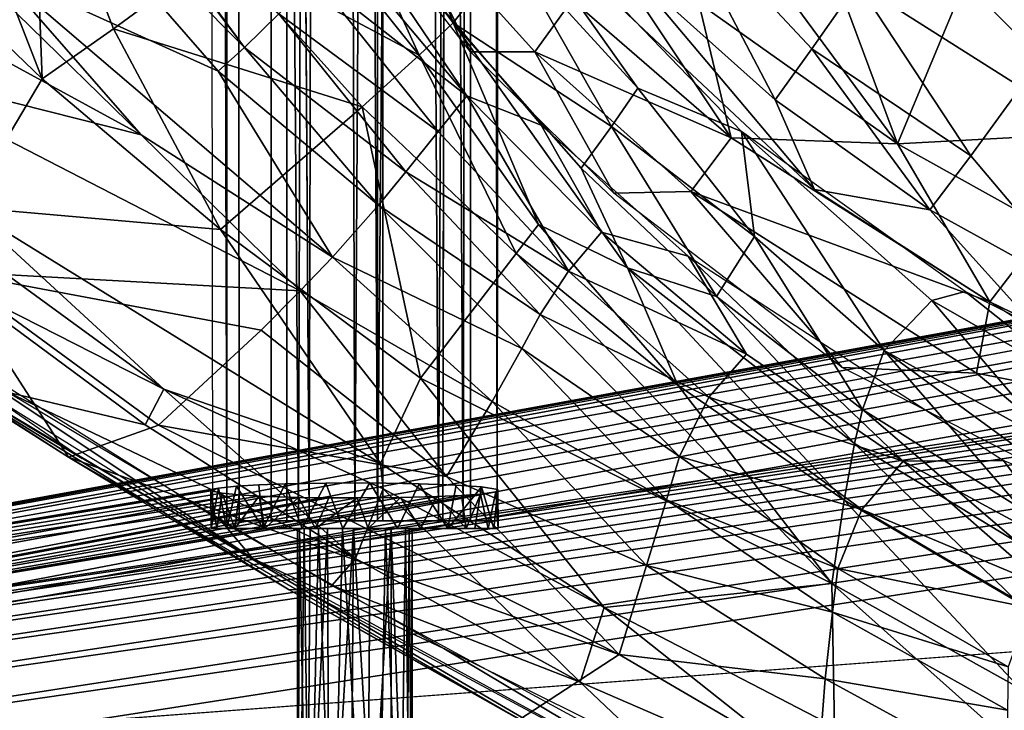
# Model space of a CAD drawing. Units: inches. Extents: x -11.5 to 14.7, y -14 to 12.
# Drawn here: x -7.4 to -5.4, y -9.9 to -8.5 of the extents above; entities that cross this region are included whole.
import ezdxf

# ---------------------------------------------------------------- set-up
doc = ezdxf.new("R2010")
doc.units = ezdxf.units.IN
doc.header["$MEASUREMENT"] = 0
doc.layers.add('SEAT-BACK', color=5, linetype='Continuous')
doc.layers.add('SEAT-LEG', color=5, linetype='Continuous')

msp = doc.modelspace()

# ---------------------------------------------------------------- linework, layer by layer
at = {"layer": 'SEAT-BACK'}
for points in [[(-6.9792, -8.5627, 31.4424), (-7.7731, -7.7637, 32.555), (-7.7852, -7.4921, 32.0117)], [(-7.7852, -7.4921, 32.0117), (-7.2364, -8.2118, 31.4425), (-6.9792, -8.5627, 31.4424)], [(-7.3955, -8.627, 34.0253), (-7.8277, -7.5175, 33.337), (-7.7357, -8.2996, 34.2632)], [(-7.3955, -8.627, 34.0253), (-7.4151, -8.0935, 33.1304), (-7.8277, -7.5175, 33.337)], [(-7.1914, -8.7423, 32.8475), (-8.1097, -8.2412, 34.2423), (-8.2162, -7.7424, 33.8327)], [(-8.2162, -7.7424, 33.8327), (-7.4861, -8.4059, 32.952), (-7.1914, -8.7423, 32.8475)], [(-7.0335, -8.6116, 31.9117), (-7.4861, -8.4059, 32.952), (-7.7731, -7.7637, 32.555)], [(-7.7731, -7.7637, 32.555), (-6.9792, -8.5627, 31.4424), (-7.0335, -8.6116, 31.9117)], [(-6.6826, -8.2371, 27.0298), (-6.514, -8.5715, 27.4078), (-7.0576, -7.8708, 27.3871)], [(-6.3681, -8.7223, 27.4125), (-6.5214, -8.6619, 27.7867), (-6.928, -8.0598, 27.3925)], [(-6.928, -8.0598, 27.3925), (-6.5214, -8.6619, 27.7867), (-6.7819, -8.3512, 27.7612)], [(-6.5497, -8.5119, 30.5912), (-6.7075, -8.0775, 28.249), (-6.8024, -8.1776, 30.5522)], [(-6.7075, -8.0775, 28.249), (-6.5497, -8.5119, 30.5912), (-6.4308, -8.3603, 27.8564)], [(-7.4151, -8.0935, 33.1304), (-7.249, -8.5245, 33.5129), (-7.027, -8.3608, 32.5126)], [(-7.249, -8.5245, 33.5129), (-7.4151, -8.0935, 33.1304), (-7.3955, -8.627, 34.0253)], [(-6.1693, -8.6464, 27.8896), (-5.9557, -8.7353, 27.4828), (-6.5249, -8.1443, 27.4529)], [(-6.1693, -8.6464, 27.8896), (-6.5249, -8.1443, 27.4529), (-6.4308, -8.3603, 27.8564)], [(-5.6346, -8.7607, 26.2873), (-6.0438, -8.4715, 26.3216), (-6.0825, -8.1543, 26.0179)], [(-6.0825, -8.1543, 26.0179), (-5.8471, -8.1905, 25.8497), (-5.6346, -8.7607, 26.2873)], [(-6.6195, -8.5787, 31.5199), (-6.8024, -8.1776, 30.5522), (-6.8836, -8.2482, 31.5245)], [(-6.8024, -8.1776, 30.5522), (-6.6195, -8.5787, 31.5199), (-6.5497, -8.5119, 30.5912)], [(-5.9773, -8.7486, 26.662), (-6.3047, -8.4647, 26.6718), (-6.3619, -8.1706, 26.3442)], [(-6.3619, -8.1706, 26.3442), (-6.0438, -8.4715, 26.3216), (-5.9773, -8.7486, 26.662)], [(-5.4961, -8.4282, 25.812), (-5.6346, -8.7607, 26.2873), (-5.8471, -8.1905, 25.8497)], [(-7.2364, -8.2118, 31.4425), (-6.9083, -8.4934, 30.504), (-6.9792, -8.5627, 31.4424)], [(-8.1097, -8.2412, 34.2423), (-7.1914, -8.7423, 32.8475), (-7.7711, -8.5965, 34.002)], [(-6.6195, -8.5787, 31.5199), (-6.8836, -8.2482, 31.5245), (-7.027, -8.3608, 32.5126)], [(-6.3813, -8.5712, 27.0315), (-6.514, -8.5715, 27.4078), (-6.6826, -8.2371, 27.0298)], [(-6.6826, -8.2371, 27.0298), (-6.3047, -8.4647, 26.6718), (-6.3813, -8.5712, 27.0315)], [(-5.887, -8.6706, 27.1388), (-6.1075, -8.2485, 26.6833), (-6.1902, -8.3985, 27.1329)], [(-6.1075, -8.2485, 26.6833), (-5.8114, -8.5652, 26.7861), (-5.717, -8.4309, 26.4572)], [(-6.1075, -8.2485, 26.6833), (-5.887, -8.6706, 27.1388), (-5.8114, -8.5652, 26.7861)], [(-7.7357, -8.2996, 34.2632), (-7.5528, -8.8917, 34.6943), (-7.3955, -8.627, 34.0253)], [(-5.8059, -8.8553, 27.4906), (-6.1902, -8.3985, 27.1329), (-6.3873, -8.3087, 27.4601)], [(-6.7371, -8.6848, 32.4393), (-7.027, -8.3608, 32.5126), (-7.249, -8.5245, 33.5129)], [(-7.027, -8.3608, 32.5126), (-6.7371, -8.6848, 32.4393), (-6.6195, -8.5787, 31.5199)], [(-6.5214, -8.6619, 27.7867), (-6.8356, -8.4165, 28.6501), (-6.7819, -8.3512, 27.7612)], [(-6.2239, -8.7253, 28.8021), (-6.4308, -8.3603, 27.8564), (-6.5497, -8.5119, 30.5912)], [(-6.4308, -8.3603, 27.8564), (-6.2239, -8.7253, 28.8021), (-6.1693, -8.6464, 27.8896)], [(-6.7981, -8.9941, 32.3147), (-7.4861, -8.4059, 32.952), (-7.0335, -8.6116, 31.9117)], [(-6.7981, -8.9941, 32.3147), (-7.1914, -8.7423, 32.8475), (-7.4861, -8.4059, 32.952)], [(-5.8059, -8.8553, 27.4906), (-5.887, -8.6706, 27.1388), (-6.1902, -8.3985, 27.1329)], [(-6.5803, -8.7356, 28.7034), (-6.9083, -8.4934, 30.504), (-6.8356, -8.4165, 28.6501)], [(-6.8356, -8.4165, 28.6501), (-6.5214, -8.6619, 27.7867), (-6.5803, -8.7356, 28.7034)], [(-5.4836, -8.786, 26.7836), (-5.717, -8.4309, 26.4572), (-5.8114, -8.5652, 26.7861)], [(-5.717, -8.4309, 26.4572), (-5.4836, -8.786, 26.7836), (-5.3811, -8.6446, 26.4425)], [(-5.3811, -8.6446, 26.4425), (-5.1684, -8.4987, 26.1031), (-5.717, -8.4309, 26.4572)], [(-5.1879, -8.737, 25.9502), (-5.6346, -8.7607, 26.2873), (-5.4961, -8.4282, 25.812)], [(-5.4961, -8.4282, 25.812), (-5.0244, -8.4936, 25.6412), (-5.1879, -8.737, 25.9502)], [(-5.9773, -8.7486, 26.662), (-6.3813, -8.5712, 27.0315), (-6.3047, -8.4647, 26.6718)], [(-5.6346, -8.7607, 26.2873), (-5.9773, -8.7486, 26.662), (-6.0438, -8.4715, 26.3216)], [(-6.6469, -8.8186, 30.5459), (-6.9792, -8.5627, 31.4424), (-6.9083, -8.4934, 30.504)], [(-6.9083, -8.4934, 30.504), (-6.5803, -8.7356, 28.7034), (-6.6469, -8.8186, 30.5459)], [(-6.6195, -8.5787, 31.5199), (-6.374, -8.9273, 31.9444), (-6.5497, -8.5119, 30.5912)], [(-6.5497, -8.5119, 30.5912), (-6.2861, -8.8111, 30.633), (-6.2239, -8.7253, 28.8021)], [(-6.5497, -8.5119, 30.5912), (-6.374, -8.9273, 31.9444), (-6.1903, -9.0164, 31.5136)], [(-6.5497, -8.5119, 30.5912), (-6.1903, -9.0164, 31.5136), (-6.2861, -8.8111, 30.633)], [(-7.0286, -8.9373, 33.7968), (-7.249, -8.5245, 33.5129), (-7.3955, -8.627, 34.0253)], [(-7.249, -8.5245, 33.5129), (-7.0286, -8.9373, 33.7968), (-6.7371, -8.6848, 32.4393)], [(-8.5598, -8.5491, 35.4675), (-7.7608, -9.1403, 34.7493), (-7.3135, -9.4089, 34.4344)], [(-6.703, -8.8876, 31.4427), (-7.0335, -8.6116, 31.9117), (-6.9792, -8.5627, 31.4424)], [(-6.9792, -8.5627, 31.4424), (-6.6469, -8.8186, 30.5459), (-6.703, -8.8876, 31.4427)], [(-6.3813, -8.5712, 27.0315), (-6.2186, -8.8626, 27.4172), (-6.514, -8.5715, 27.4078)], [(-6.0602, -8.8594, 27.0329), (-6.2186, -8.8626, 27.4172), (-6.3813, -8.5712, 27.0315)], [(-6.3813, -8.5712, 27.0315), (-5.9773, -8.7486, 26.662), (-6.0602, -8.8594, 27.0329)], [(-5.5686, -8.8971, 27.1475), (-5.8114, -8.5652, 26.7861), (-5.887, -8.6706, 27.1388)], [(-5.8114, -8.5652, 26.7861), (-5.5686, -8.8971, 27.1475), (-5.4836, -8.786, 26.7836)], [(-6.4196, -8.987, 32.3648), (-6.6195, -8.5787, 31.5199), (-6.7371, -8.6848, 32.4393)], [(-6.6195, -8.5787, 31.5199), (-6.4196, -8.987, 32.3648), (-6.374, -8.9273, 31.9444)], [(-7.7711, -8.5965, 34.002), (-6.8643, -9.0637, 32.7404), (-7.5884, -9.0237, 34.2693)], [(-6.8643, -9.0637, 32.7404), (-7.7711, -8.5965, 34.002), (-7.1914, -8.7423, 32.8475)], [(-7.0335, -8.6116, 31.9117), (-6.703, -8.8876, 31.4427), (-6.7981, -8.9941, 32.3147)], [(-7.3955, -8.627, 34.0253), (-7.5528, -8.8917, 34.6943), (-7.0286, -8.9373, 33.7968)], [(-5.929, -8.9516, 28.3942), (-6.1693, -8.6464, 27.8896), (-6.2239, -8.7253, 28.8021)], [(-6.1693, -8.6464, 27.8896), (-5.929, -8.9516, 28.3942), (-5.9557, -8.7353, 27.4828)], [(-5.2337, -9.0824, 27.1614), (-5.3811, -8.6446, 26.4425), (-5.4836, -8.786, 26.7836)], [(-6.3122, -9.0235, 28.7614), (-6.5803, -8.7356, 28.7034), (-6.5214, -8.6619, 27.7867)], [(-6.5214, -8.6619, 27.7867), (-6.2439, -8.9429, 27.8141), (-6.3122, -9.0235, 28.7614)], [(-6.3681, -8.7223, 27.4125), (-6.2439, -8.9429, 27.8141), (-6.5214, -8.6619, 27.7867)], [(-5.8059, -8.8553, 27.4906), (-5.5686, -8.8971, 27.1475), (-5.887, -8.6706, 27.1388)], [(-6.6165, -9.2437, 33.5691), (-6.7371, -8.6848, 32.4393), (-7.0286, -8.9373, 33.7968)], [(-6.7371, -8.6848, 32.4393), (-6.6165, -9.2437, 33.5691), (-6.4196, -8.987, 32.3648)], [(-6.0656, -8.9924, 27.4219), (-6.2439, -8.9429, 27.8141), (-6.3681, -8.7223, 27.4125)], [(-6.0073, -9.0754, 30.6745), (-6.2239, -8.7253, 28.8021), (-6.2861, -8.8111, 30.633)], [(-6.2239, -8.7253, 28.8021), (-6.0073, -9.0754, 30.6745), (-5.929, -8.9516, 28.3942)], [(-5.6621, -9.1869, 28.5979), (-5.9557, -8.7353, 27.4828), (-5.929, -8.9516, 28.3942)], [(-5.9557, -8.7353, 27.4828), (-5.6621, -9.1869, 28.5979), (-5.5639, -9.0838, 27.7169)], [(-5.5639, -9.0838, 27.7169), (-5.4955, -9.0653, 27.5069), (-5.9557, -8.7353, 27.4828)], [(-7.1914, -8.7423, 32.8475), (-6.7981, -8.9941, 32.3147), (-6.8643, -9.0637, 32.7404)], [(-6.3122, -9.0235, 28.7614), (-6.6469, -8.8186, 30.5459), (-6.5803, -8.7356, 28.7034)], [(-5.4447, -9.0866, 26.657), (-6.0602, -8.8594, 27.0329), (-5.9773, -8.7486, 26.662)], [(-5.9773, -8.7486, 26.662), (-5.6346, -8.7607, 26.2873), (-5.4447, -9.0866, 26.657)], [(-5.6346, -8.7607, 26.2873), (-5.1879, -8.737, 25.9502), (-5.3268, -8.9326, 26.2914)], [(-5.3268, -8.9326, 26.2914), (-5.4447, -9.0866, 26.657), (-5.6346, -8.7607, 26.2873)], [(-5.2337, -9.0824, 27.1614), (-5.4836, -8.786, 26.7836), (-5.5686, -8.8971, 27.1475)], [(-6.2861, -8.8111, 30.633), (-6.1903, -9.0164, 31.5136), (-6.0073, -9.0754, 30.6745)], [(-6.3705, -9.1121, 30.5897), (-6.703, -8.8876, 31.4427), (-6.6469, -8.8186, 30.5459)], [(-6.6469, -8.8186, 30.5459), (-6.3122, -9.0235, 28.7614), (-6.3705, -9.1121, 30.5897)], [(-5.3343, -9.1565, 27.5153), (-5.5686, -8.8971, 27.1475), (-5.8059, -8.8553, 27.4906)], [(-6.0602, -8.8594, 27.0329), (-5.7488, -9.2214, 27.4317), (-6.2186, -8.8626, 27.4172)], [(-6.0602, -8.8594, 27.0329), (-5.4447, -9.0866, 26.657), (-5.4722, -9.2331, 27.0045)], [(-5.4722, -9.2331, 27.0045), (-5.7488, -9.2214, 27.4317), (-6.0602, -8.8594, 27.0329)], [(-7.1452, -9.2659, 34.4433), (-7.5528, -8.8917, 34.6943), (-7.5548, -8.9674, 34.7549)], [(-7.5528, -8.8917, 34.6943), (-6.6994, -9.4192, 34.0512), (-7.0286, -8.9373, 33.7968)], [(-7.5528, -8.8917, 34.6943), (-7.1452, -9.2659, 34.4433), (-6.6994, -9.4192, 34.0512)], [(-6.4079, -9.1826, 31.4439), (-6.7981, -8.9941, 32.3147), (-6.703, -8.8876, 31.4427)], [(-6.703, -8.8876, 31.4427), (-6.3705, -9.1121, 30.5897), (-6.4079, -9.1826, 31.4439)], [(-5.3343, -9.1565, 27.5153), (-5.2337, -9.0824, 27.1614), (-5.5686, -8.8971, 27.1475)], [(-7.0286, -8.9373, 33.7968), (-6.6994, -9.4192, 34.0512), (-6.6165, -9.2437, 33.5691)], [(-6.0873, -9.2577, 32.2997), (-6.374, -8.9273, 31.9444), (-6.4196, -8.987, 32.3648)], [(-6.0873, -9.2577, 32.2997), (-6.1903, -9.0164, 31.5136), (-6.374, -8.9273, 31.9444)], [(-4.9139, -9.3441, 26.7335), (-5.4447, -9.0866, 26.657), (-5.3268, -8.9326, 26.2914)], [(-5.9454, -9.1938, 27.8424), (-6.3122, -9.0235, 28.7614), (-6.2439, -8.9429, 27.8141)], [(-6.2439, -8.9429, 27.8141), (-6.0656, -8.9924, 27.4219), (-5.9454, -9.1938, 27.8424)], [(-5.7072, -9.308, 30.7149), (-5.929, -8.9516, 28.3942), (-6.0073, -9.0754, 30.6745)], [(-5.929, -8.9516, 28.3942), (-5.7072, -9.308, 30.7149), (-5.6621, -9.1869, 28.5979)], [(-7.1452, -9.2659, 34.4433), (-7.5548, -8.9674, 34.7549), (-7.5863, -9.0416, 34.7783)], [(-6.4695, -9.2915, 32.2517), (-6.8643, -9.0637, 32.7404), (-6.7981, -8.9941, 32.3147)], [(-6.7981, -8.9941, 32.3147), (-6.4079, -9.1826, 31.4439), (-6.4695, -9.2915, 32.2517)], [(-5.7702, -9.6665, 32.9096), (-6.4196, -8.987, 32.3648), (-6.6165, -9.2437, 33.5691)], [(-6.4196, -8.987, 32.3648), (-5.7702, -9.6665, 32.9096), (-6.0873, -9.2577, 32.2997)], [(-5.4167, -9.4128, 27.4427), (-5.6229, -9.4142, 27.8721), (-6.0656, -8.9924, 27.4219)], [(-5.6229, -9.4142, 27.8721), (-5.9454, -9.1938, 27.8424), (-6.0656, -8.9924, 27.4219)], [(-6.9619, -9.615, 34.2004), (-7.8863, -8.9993, 34.9142), (-7.8595, -9.0553, 34.8519)], [(-6.9619, -9.615, 34.2004), (-7.0254, -9.5393, 34.2739), (-7.8863, -8.9993, 34.9142)], [(-6.1903, -9.0164, 31.5136), (-5.7449, -9.495, 32.2468), (-5.7237, -9.3781, 31.5133)], [(-5.7237, -9.3781, 31.5133), (-6.0073, -9.0754, 30.6745), (-6.1903, -9.0164, 31.5136)], [(-5.7449, -9.495, 32.2468), (-6.1903, -9.0164, 31.5136), (-6.0873, -9.2577, 32.2997)], [(-7.7765, -9.1267, 34.7182), (-7.5884, -9.0237, 34.2693), (-7.3415, -9.4065, 34.3929)], [(-7.5884, -9.0237, 34.2693), (-6.9447, -9.1447, 33.1602), (-7.1563, -9.3405, 33.9843)], [(-7.5884, -9.0237, 34.2693), (-7.1563, -9.3405, 33.9843), (-7.3415, -9.4065, 34.3929)], [(-6.9447, -9.1447, 33.1602), (-7.5884, -9.0237, 34.2693), (-6.8643, -9.0637, 32.7404)], [(-6.0235, -9.2827, 28.82), (-6.3705, -9.1121, 30.5897), (-6.3122, -9.0235, 28.7614)], [(-6.3122, -9.0235, 28.7614), (-5.9454, -9.1938, 27.8424), (-6.0235, -9.2827, 28.82)], [(-7.5863, -9.0416, 34.7783), (-7.1837, -9.3396, 34.4545), (-7.1452, -9.2659, 34.4433)], [(-7.5863, -9.0416, 34.7783), (-7.4648, -9.273, 34.5834), (-7.1837, -9.3396, 34.4545)], [(-6.5632, -9.4457, 33.0104), (-6.9447, -9.1447, 33.1602), (-6.8643, -9.0637, 32.7404)], [(-6.8643, -9.0637, 32.7404), (-6.4695, -9.2915, 32.2517), (-6.5632, -9.4457, 33.0104)], [(-6.0073, -9.0754, 30.6745), (-5.7237, -9.3781, 31.5133), (-5.7072, -9.308, 30.7149)], [(-5.2367, -9.2708, 27.7441), (-5.4955, -9.0653, 27.5069), (-5.5639, -9.0838, 27.7169)], [(-5.2367, -9.2708, 27.7441), (-4.9978, -9.3139, 27.533), (-5.4955, -9.0653, 27.5069)], [(-5.3119, -9.3803, 28.5018), (-5.5639, -9.0838, 27.7169), (-5.6621, -9.1869, 28.5979)], [(-5.5639, -9.0838, 27.7169), (-5.3119, -9.3803, 28.5018), (-5.2367, -9.2708, 27.7441)], [(-4.9139, -9.3441, 26.7335), (-5.4722, -9.2331, 27.0045), (-5.4447, -9.0866, 26.657)], [(-6.3705, -9.1121, 30.5897), (-6.0833, -9.405, 31.0472), (-6.4079, -9.1826, 31.4439)], [(-6.3705, -9.1121, 30.5897), (-6.0235, -9.2827, 28.82), (-6.0833, -9.405, 31.0472)], [(-7.3415, -9.4065, 34.3929), (-7.7608, -9.1403, 34.7493), (-7.7765, -9.1267, 34.7182)], [(-7.7608, -9.1403, 34.7493), (-6.8869, -9.6796, 34.0902), (-6.8597, -9.6783, 34.1321)], [(-6.8597, -9.6783, 34.1321), (-7.3135, -9.4089, 34.4344), (-7.7608, -9.1403, 34.7493)], [(-6.8869, -9.6796, 34.0902), (-7.7608, -9.1403, 34.7493), (-7.3415, -9.4065, 34.3929)], [(-6.5632, -9.4457, 33.0104), (-7.1563, -9.3405, 33.9843), (-6.9447, -9.1447, 33.1602)], [(-6.1101, -9.4944, 31.8299), (-6.4695, -9.2915, 32.2517), (-6.4079, -9.1826, 31.4439)], [(-6.4079, -9.1826, 31.4439), (-6.0833, -9.405, 31.0472), (-6.1101, -9.4944, 31.8299)], [(-5.6229, -9.4142, 27.8721), (-6.0235, -9.2827, 28.82), (-5.9454, -9.1938, 27.8424)], [(-5.3808, -9.5122, 30.7558), (-5.6621, -9.1869, 28.5979), (-5.7072, -9.308, 30.7149)], [(-5.6621, -9.1869, 28.5979), (-5.3808, -9.5122, 30.7558), (-5.3418, -9.4203, 28.9935)], [(-5.6621, -9.1869, 28.5979), (-5.3418, -9.4203, 28.9935), (-5.3119, -9.3803, 28.5018)], [(-5.4722, -9.2331, 27.0045), (-5.0683, -9.5703, 27.4555), (-5.7488, -9.2214, 27.4317)], [(-4.9139, -9.3441, 26.7335), (-5.0683, -9.5703, 27.4555), (-5.4722, -9.2331, 27.0045)], [(-6.6165, -9.2437, 33.5691), (-6.6994, -9.4192, 34.0512), (-6.2384, -9.7157, 33.8256)], [(-6.6165, -9.2437, 33.5691), (-6.2384, -9.7157, 33.8256), (-5.7702, -9.6665, 32.9096)], [(-6.0873, -9.2577, 32.2997), (-5.7702, -9.6665, 32.9096), (-5.7449, -9.495, 32.2468)], [(-6.7506, -9.6149, 34.1522), (-7.1837, -9.3396, 34.4545), (-7.4648, -9.273, 34.5834)], [(-7.4648, -9.273, 34.5834), (-6.7991, -9.6703, 34.1279), (-6.7506, -9.6149, 34.1522)], [(-6.7506, -9.6149, 34.1522), (-7.1452, -9.2659, 34.4433), (-7.1837, -9.3396, 34.4545)], [(-7.1452, -9.2659, 34.4433), (-6.7506, -9.6149, 34.1522), (-6.6937, -9.4714, 34.1083)], [(-6.6937, -9.4714, 34.1083), (-6.6994, -9.4192, 34.0512), (-7.1452, -9.2659, 34.4433)], [(-6.1512, -9.629, 32.5488), (-6.5632, -9.4457, 33.0104), (-6.4695, -9.2915, 32.2517)], [(-6.4695, -9.2915, 32.2517), (-6.1101, -9.4944, 31.8299), (-6.1512, -9.629, 32.5488)], [(-5.7086, -9.5138, 28.8801), (-6.0833, -9.405, 31.0472), (-6.0235, -9.2827, 28.82)], [(-6.0235, -9.2827, 28.82), (-5.6229, -9.4142, 27.8721), (-5.7086, -9.5138, 28.8801)], [(-5.3862, -9.5823, 31.5164), (-5.7072, -9.308, 30.7149), (-5.7237, -9.3781, 31.5133)], [(-5.7072, -9.308, 30.7149), (-5.3862, -9.5823, 31.5164), (-5.3808, -9.5122, 30.7558)], [(-6.2075, -9.8128, 33.1961), (-7.3415, -9.4065, 34.3929), (-7.1563, -9.3405, 33.9843)], [(-7.1563, -9.3405, 33.9843), (-6.5632, -9.4457, 33.0104), (-6.2075, -9.8128, 33.1961)], [(-5.388, -9.7038, 32.203), (-5.7237, -9.3781, 31.5133), (-5.7449, -9.495, 32.2468)], [(-5.7237, -9.3781, 31.5133), (-5.388, -9.7038, 32.203), (-5.3862, -9.5823, 31.5164)], [(-7.3415, -9.4065, 34.3929), (-6.2075, -9.8128, 33.1961), (-6.4132, -9.9463, 33.8116)], [(-6.2384, -9.7157, 33.8256), (-6.6994, -9.4192, 34.0512), (-6.6937, -9.4714, 34.1083)], [(-5.7578, -9.6356, 31.0716), (-6.1101, -9.4944, 31.8299), (-6.0833, -9.405, 31.0472)], [(-6.0833, -9.405, 31.0472), (-5.7086, -9.5138, 28.8801), (-5.7578, -9.6356, 31.0716)], [(-5.3277, -9.674, 28.4346), (-5.7086, -9.5138, 28.8801), (-5.6229, -9.4142, 27.8721)], [(-5.4167, -9.4128, 27.4427), (-5.2736, -9.604, 27.9048), (-5.6229, -9.4142, 27.8721)], [(-5.6229, -9.4142, 27.8721), (-5.2736, -9.604, 27.9048), (-5.3277, -9.674, 28.4346)], [(-4.7021, -9.6977, 27.4704), (-5.2736, -9.604, 27.9048), (-5.4167, -9.4128, 27.4427)], [(-6.5632, -9.4457, 33.0104), (-6.1512, -9.629, 32.5488), (-6.2075, -9.8128, 33.1961)], [(-6.2879, -9.8695, 33.8773), (-6.6937, -9.4714, 34.1083), (-6.7506, -9.6149, 34.1522)], [(-6.6937, -9.4714, 34.1083), (-6.2879, -9.8695, 33.8773), (-6.2384, -9.7157, 33.8256)], [(-5.7688, -9.7251, 31.8098), (-6.1512, -9.629, 32.5488), (-6.1101, -9.4944, 31.8299)], [(-6.1101, -9.4944, 31.8299), (-5.7578, -9.6356, 31.0716), (-5.7688, -9.7251, 31.8098)], [(-5.3823, -9.8826, 32.8086), (-5.7449, -9.495, 32.2468), (-5.7702, -9.6665, 32.9096)], [(-5.7449, -9.495, 32.2468), (-5.3823, -9.8826, 32.8086), (-5.388, -9.7038, 32.203)], [(-5.3632, -9.7164, 28.9438), (-5.7578, -9.6356, 31.0716), (-5.7086, -9.5138, 28.8801)], [(-5.7086, -9.5138, 28.8801), (-5.3277, -9.674, 28.4346), (-5.3632, -9.7164, 28.9438)], [(-6.9619, -9.615, 34.2004), (-6.5684, -9.8, 33.9881), (-7.0254, -9.5393, 34.2739)], [(-5.9938, -10.1437, 33.6516), (-6.5684, -9.8, 33.9881), (-6.9619, -9.615, 34.2004)], [(-6.7506, -9.6149, 34.1522), (-6.7991, -9.6703, 34.1279), (-6.2879, -9.8695, 33.8773)], [(-5.7836, -9.863, 32.4728), (-6.2075, -9.8128, 33.1961), (-6.1512, -9.629, 32.5488)], [(-6.1512, -9.629, 32.5488), (-5.7688, -9.7251, 31.8098), (-5.7836, -9.863, 32.4728)], [(-5.4073, -9.8377, 31.096), (-5.7688, -9.7251, 31.8098), (-5.7578, -9.6356, 31.0716)], [(-5.7578, -9.6356, 31.0716), (-5.3632, -9.7164, 28.9438), (-5.4073, -9.8377, 31.096)], [(-5.7647, -9.9614, 33.5727), (-5.7702, -9.6665, 32.9096), (-6.2384, -9.7157, 33.8256)], [(-5.1523, -10.2176, 33.2445), (-5.7702, -9.6665, 32.9096), (-5.7647, -9.9614, 33.5727)], [(-5.7702, -9.6665, 32.9096), (-5.1523, -10.2176, 33.2445), (-5.3823, -9.8826, 32.8086)], [(-6.1498, -10.0935, 33.6987), (-6.8597, -9.6783, 34.1321), (-6.8869, -9.6796, 34.0902)], [(-6.8869, -9.6796, 34.0902), (-6.4132, -9.9463, 33.8116), (-6.1498, -10.0935, 33.6987)], [(-6.8597, -9.6783, 34.1321), (-6.1498, -10.0935, 33.6987), (-5.8957, -10.1972, 33.6011)], [(-6.2879, -9.8695, 33.8773), (-6.7991, -9.6703, 34.1279), (-6.0934, -10.0544, 33.7271)], [(-5.7518, -10.1024, 33.6133), (-6.2384, -9.7157, 33.8256), (-6.2879, -9.8695, 33.8773)], [(-6.2384, -9.7157, 33.8256), (-5.7518, -10.1024, 33.6133), (-5.7647, -9.9614, 33.5727)], [(-5.4084, -9.9275, 31.7918), (-5.7836, -9.863, 32.4728), (-5.7688, -9.7251, 31.8098)], [(-5.7688, -9.7251, 31.8098), (-5.4073, -9.8377, 31.096), (-5.4084, -9.9275, 31.7918)], [(-5.9938, -10.1437, 33.6516), (-5.0896, -10.5328, 33.2776), (-6.5684, -9.8, 33.9881)], [(-5.7981, -10.0519, 33.0495), (-6.4132, -9.9463, 33.8116), (-6.2075, -9.8128, 33.1961)], [(-6.2075, -9.8128, 33.1961), (-5.7836, -9.863, 32.4728), (-5.7981, -10.0519, 33.0495)], [(-6.2879, -9.8695, 33.8773), (-6.0934, -10.0544, 33.7271), (-5.7518, -10.1024, 33.6133)], [(-5.4055, -10.0693, 32.405), (-5.7981, -10.0519, 33.0495), (-5.7836, -9.863, 32.4728)], [(-5.7836, -9.863, 32.4728), (-5.4084, -9.9275, 31.7918), (-5.4055, -10.0693, 32.405)]]:
    msp.add_3dface(points, dxfattribs=at)
at = {"layer": 'SEAT-LEG'}
for points, invisible_edges in [([(-7.0668, 9.5571, 8.9515), (-7.0447, -9.5374, 9.0674), (-6.9242, 9.5571, 9.2151)], 2), ([(-6.9242, 9.5571, 9.2151), (-7.0447, -9.5374, 9.0674), (-6.9242, -9.5374, 9.2151)], 1), ([(-6.9897, -9.5374, 9.0457), (-7.0077, 9.5571, 8.9515), (-6.8918, 9.5571, 9.1657)], 12), ([(-6.9897, -9.5374, 8.8573), (-6.966, 9.5571, 8.8115), (-7.0077, 9.5571, 8.9515)], 1), ([(-6.9897, -9.5374, 9.0457), (-6.8918, 9.5571, 9.1657), (-6.8918, -9.5374, 9.1657)], 1), ([(-6.846, -9.5374, 8.7136), (-6.966, 9.5571, 8.8115), (-6.9897, -9.5374, 8.8573)], 2), ([(-6.9242, 9.5571, 9.2151), (-6.9242, -9.5374, 9.2151), (-6.6945, -9.5374, 9.2612)], 12), ([(-6.9242, 9.5571, 9.2151), (-6.6945, -9.5374, 9.2612), (-6.6945, 9.5571, 9.2612)], 1), ([(-6.8918, -9.5374, 9.1657), (-6.8918, 9.5571, 9.1657), (-6.7052, 9.5571, 9.2031)], 12), ([(-6.8918, -9.5374, 9.1657), (-6.7052, 9.5571, 9.2031), (-6.7052, -9.5374, 9.2031)], 1), ([(-6.7052, -9.5374, 9.2031), (-6.5139, 9.5571, 9.0457), (-6.5139, -9.5374, 9.0457)], 1), ([(-6.7052, -9.5374, 9.2031), (-6.7052, 9.5571, 9.2031), (-6.5139, 9.5571, 9.0457)], 12), ([(-6.5139, -9.5374, 9.0457), (-6.5376, 9.5571, 8.8115), (-6.5709, -9.5374, 8.7705)], 1), ([(-6.5139, -9.5374, 9.0457), (-6.5139, 9.5571, 9.0457), (-6.5376, 9.5571, 8.8115)], 12), ([(-9.7168, -9.9169, 0.5131), (-2.7494, -8.6491, 24.704), (-7.0326, -9.4698, 9.0456)], 2), ([(-7.0326, -9.4698, 9.0456), (-2.7494, -8.6491, 24.704), (-6.9953, -9.4659, 9.1201)], 3), ([(-6.9953, -9.4659, 9.1201), (-2.7494, -8.6491, 24.704), (-6.9495, -9.4632, 9.1708)], 3), ([(-6.9495, -9.4632, 9.1708), (-2.7494, -8.6491, 24.704), (-6.8955, -9.4611, 9.2099)], 3), ([(-2.7494, -8.6491, 24.704), (-1.645, -8.7865, 22.0827), (-6.8955, -9.4611, 9.2099)], 15), ([(-3.0064, -8.7406, 24.6076), (-9.928, -9.9987, 0.4817), (-9.9647, -10.0383, 0.4728)], 1), ([(-3.0064, -8.7406, 24.6076), (-9.8818, -9.963, 0.4878), (-9.928, -9.9987, 0.4817)], 12), ([(-1.645, -8.7865, 22.0827), (-9.0899, -9.9169, 0.5131), (-6.4617, -9.4778, 8.8917)], 12), ([(-6.8955, -9.4611, 9.2099), (-1.645, -8.7865, 22.0827), (-6.8116, -9.4595, 9.2416)], 3), ([(-6.8116, -9.4595, 9.2416), (-1.645, -8.7865, 22.0827), (-6.7212, -9.4593, 9.2458)], 3), ([(-6.7212, -9.4593, 9.2458), (-1.645, -8.7865, 22.0827), (-6.6195, -9.4608, 9.217)], 3), ([(-6.6195, -9.4608, 9.217), (-1.645, -8.7865, 22.0827), (-6.543, -9.4637, 9.1603)], 3), ([(-6.543, -9.4637, 9.1603), (-1.645, -8.7865, 22.0827), (-6.4913, -9.4673, 9.0933)], 3), ([(-6.4913, -9.4673, 9.0933), (-1.645, -8.7865, 22.0827), (-6.4576, -9.4729, 8.9866)], 3), ([(-6.4576, -9.4729, 8.9866), (-1.645, -8.7865, 22.0827), (-6.4617, -9.4778, 8.8917)], 3), ([(-6.8697, -9.5534, 8.9385), (-7.0359, -9.5534, 8.8669), (-7.0476, -9.5534, 8.974)], 13), ([(-6.8659, -9.5534, 8.9847), (-7.0476, -9.5534, 8.974), (-7.0157, -9.5534, 9.0869)], 13), ([(-6.8697, -9.5534, 8.9385), (-7.0476, -9.5534, 8.974), (-6.8659, -9.5534, 8.9847)], 3), ([(-6.856, -9.5534, 8.8948), (-7.0359, -9.5534, 8.8669), (-6.8697, -9.5534, 8.9385)], 3), ([(-6.856, -9.5534, 8.8948), (-6.9989, -9.5534, 8.7899), (-7.0359, -9.5534, 8.8669)], 13), ([(-6.8437, -9.5534, 9.0263), (-7.0157, -9.5534, 9.0869), (-6.9405, -9.5534, 9.1803)], 13), ([(-7.0157, -9.5534, 9.0869), (-6.8437, -9.5534, 9.0263), (-6.8659, -9.5534, 8.9847)], 13), ([(-6.856, -9.5534, 8.8948), (-6.9374, -9.5534, 8.7203), (-6.9989, -9.5534, 8.7899)], 13), ([(-6.8085, -9.5534, 9.0557), (-6.9405, -9.5534, 9.1803), (-6.8605, -9.5534, 9.226)], 13), ([(-6.8437, -9.5534, 9.0263), (-6.9405, -9.5534, 9.1803), (-6.8085, -9.5534, 9.0557)], 3), ([(-6.8266, -9.5534, 8.8596), (-6.833, -9.5534, 8.6663), (-6.9374, -9.5534, 8.7203)], 13), ([(-6.8266, -9.5534, 8.8596), (-6.9374, -9.5534, 8.7203), (-6.856, -9.5534, 8.8948)], 3), ([(-6.8085, -9.5534, 9.0557), (-6.8605, -9.5534, 9.226), (-6.7546, -9.5534, 9.0709)], 3), ([(-6.7546, -9.5534, 9.0709), (-6.8605, -9.5534, 9.226), (-6.7765, -9.5534, 9.2472)], 13), ([(-6.7774, -9.5534, 8.8348), (-6.833, -9.5534, 8.6663), (-6.8266, -9.5534, 8.8596)], 3), ([(-6.7774, -9.5534, 8.8348), (-6.7242, -9.5534, 8.6565), (-6.833, -9.5534, 8.6663)], 13), ([(-6.7206, -9.5534, 8.8371), (-6.7242, -9.5534, 8.6565), (-6.7774, -9.5534, 8.8348)], 3), ([(-6.7546, -9.5534, 9.0709), (-6.7765, -9.5534, 9.2472), (-6.664, -9.5534, 9.2347)], 13), ([(-6.7546, -9.5534, 9.0709), (-6.664, -9.5534, 9.2347), (-6.6885, -9.5534, 9.053)], 3), ([(-6.7206, -9.5534, 8.8371), (-6.6164, -9.5534, 8.6876), (-6.7242, -9.5534, 8.6565)], 13), ([(-6.6768, -9.5534, 8.8593), (-6.6164, -9.5534, 8.6876), (-6.7206, -9.5534, 8.8371)], 3), ([(-6.6885, -9.5534, 9.053), (-6.664, -9.5534, 9.2347), (-6.5604, -9.5534, 9.1781)], 13), ([(-6.6885, -9.5534, 9.053), (-6.5604, -9.5534, 9.1781), (-6.6476, -9.5534, 9.0082)], 3), ([(-6.6399, -9.5534, 8.9094), (-6.523, -9.5534, 8.7629), (-6.6768, -9.5534, 8.8593)], 3), ([(-6.6768, -9.5534, 8.8593), (-6.523, -9.5534, 8.7629), (-6.6164, -9.5534, 8.6876)], 13), ([(-6.6476, -9.5534, 9.0082), (-6.5604, -9.5534, 9.1781), (-6.5047, -9.5534, 9.1131)], 13), ([(-6.6476, -9.5534, 9.0082), (-6.5047, -9.5534, 9.1131), (-6.4657, -9.5534, 9.0295)], 13), ([(-6.6476, -9.5534, 9.0082), (-6.4657, -9.5534, 9.0295), (-6.634, -9.5534, 8.9645)], 3), ([(-6.6399, -9.5534, 8.9094), (-6.4773, -9.5534, 8.8428), (-6.523, -9.5534, 8.7629)], 13), ([(-6.634, -9.5534, 8.9645), (-6.457, -9.5534, 8.9222), (-6.6399, -9.5534, 8.9094)], 3), ([(-6.6399, -9.5534, 8.9094), (-6.457, -9.5534, 8.9222), (-6.4773, -9.5534, 8.8428)], 13), ([(-6.634, -9.5534, 8.9645), (-6.4657, -9.5534, 9.0295), (-6.457, -9.5534, 8.9222)], 13), ([(-10.02, -10.8809, 0.5051), (-3.1032, -9.6344, 24.5913), (-10.0085, -10.1538, 0.5029)], 1), ([(-10.004, -10.9551, 0.514), (-3.1032, -9.6344, 24.5913), (-10.02, -10.8809, 0.5051)], 2), ([(-1.4323, -9.7771, 21.9318), (-8.8637, -10.9198, 0.3899), (-8.8607, -10.8657, 0.3817)], 12), ([(-8.8607, -10.8657, 0.3817), (-8.8487, -10.1903, 0.3816), (-1.4323, -9.7771, 21.9318)], 12), ([(-9.8941, -11.0947, 0.4964), (-2.9625, -9.8273, 24.6498), (-9.9354, -11.062, 0.5044)], 1), ([(-9.8342, -11.119, 0.5321), (-2.9625, -9.8273, 24.6498), (-9.8941, -11.0947, 0.4964)], 2), ([(-2.7494, -9.8679, 24.7679), (-9.7269, -11.1376, 0.542), (-6.9354, -10.6929, 9.0257)], 12), ([(-6.895, -10.6897, 9.0875), (-2.7494, -9.8679, 24.7679), (-6.9354, -10.6929, 9.0257)], 3), ([(-6.8504, -10.6879, 9.1226), (-2.7494, -9.8679, 24.7679), (-6.895, -10.6897, 9.0875)], 3), ([(-1.6111, -10.0011, 22.2271), (-2.7494, -9.8679, 24.7679), (-6.8504, -10.6879, 9.1226)], 15)]:
    msp.add_3dface(points, dxfattribs=dict(at, invisible_edges=invisible_edges))
for points in [[(-7.0154, 9.5571, 8.7792), (-7.0154, -9.5374, 8.7792), (-7.0668, 9.5571, 8.9515)], [(-6.8091, 9.5571, 8.6418), (-6.8677, -9.5374, 8.6587), (-7.0154, 9.5571, 8.7792)], [(-7.0154, 9.5571, 8.7792), (-6.8677, -9.5374, 8.6587), (-7.0154, -9.5374, 8.7792)], [(-6.846, -9.5374, 8.7136), (-6.7984, 9.5571, 8.6999), (-6.966, 9.5571, 8.8115)], [(-6.8091, 9.5571, 8.6418), (-6.7518, -9.5374, 8.6365), (-6.8677, -9.5374, 8.6587)], [(-6.7052, -9.5374, 8.6999), (-6.7984, 9.5571, 8.6999), (-6.846, -9.5374, 8.7136)], [(-6.6359, 9.5571, 8.6587), (-6.7518, -9.5374, 8.6365), (-6.8091, 9.5571, 8.6418)], [(-6.7052, -9.5374, 8.6999), (-6.5376, 9.5571, 8.8115), (-6.7984, 9.5571, 8.6999)], [(-6.6359, 9.5571, 8.6587), (-6.5291, -9.5374, 8.7288), (-6.7518, -9.5374, 8.6365)], [(-6.5709, -9.5374, 8.7705), (-6.5376, 9.5571, 8.8115), (-6.7052, -9.5374, 8.6999)], [(-6.6945, 9.5571, 9.2612), (-6.5795, -9.5374, 9.2151), (-6.4882, 9.5571, 9.1239)], [(-6.6945, 9.5571, 9.2612), (-6.6945, -9.5374, 9.2612), (-6.5795, -9.5374, 9.2151)], [(-6.4882, 9.5571, 8.7792), (-6.5291, -9.5374, 8.7288), (-6.6359, 9.5571, 8.6587)], [(-6.4882, 9.5571, 9.1239), (-6.5795, -9.5374, 9.2151), (-6.459, -9.5374, 9.0674)], [(-6.4882, 9.5571, 8.7792), (-6.459, -9.5374, 8.8356), (-6.5291, -9.5374, 8.7288)], [(-6.4882, 9.5571, 9.1239), (-6.459, -9.5374, 9.0674), (-6.4421, 9.5571, 8.8942)], [(-6.4421, 9.5571, 8.8942), (-6.459, -9.5374, 8.8356), (-6.4882, 9.5571, 8.7792)], [(-6.4421, 9.5571, 8.8942), (-6.459, -9.5374, 9.0674), (-6.459, -9.5374, 8.8356)], [(-9.7168, -9.9169, 0.5131), (-2.8611, -8.6611, 24.5625), (-2.7494, -8.6491, 24.704)], [(-2.8611, -8.6611, 24.5625), (-9.7946, -9.9264, 0.5069), (-2.9091, -8.675, 24.5819)], [(-9.7946, -9.9264, 0.5069), (-2.8611, -8.6611, 24.5625), (-9.7168, -9.9169, 0.5131)], [(-2.9091, -8.675, 24.5819), (-9.7946, -9.9264, 0.5069), (-9.8818, -9.963, 0.4878)], [(-2.9091, -8.675, 24.5819), (-9.8818, -9.963, 0.4878), (-2.9619, -8.7018, 24.5908)], [(-2.9619, -8.7018, 24.5908), (-9.8818, -9.963, 0.4878), (-3.0064, -8.7406, 24.6076)], [(-3.0064, -8.7406, 24.6076), (-9.9647, -10.0383, 0.4728), (-3.0309, -8.7786, 24.6322)], [(-3.0309, -8.7786, 24.6322), (-9.986, -10.0838, 0.5027), (-3.0558, -8.8282, 24.6417)], [(-3.0309, -8.7786, 24.6322), (-9.9647, -10.0383, 0.4728), (-9.986, -10.0838, 0.5027)], [(-1.5987, -8.7926, 22.0608), (-9.0899, -9.9169, 0.5131), (-1.645, -8.7865, 22.0827)], [(-1.5987, -8.7926, 22.0608), (-9.0573, -9.9231, 0.4714), (-9.0899, -9.9169, 0.5131)], [(-1.5934, -8.8133, 21.9422), (-9.0573, -9.9231, 0.4714), (-1.5987, -8.7926, 22.0608)], [(-1.5934, -8.8133, 21.9422), (-9.0073, -9.9384, 0.4518), (-9.0573, -9.9231, 0.4714)], [(-1.5528, -8.8399, 21.9151), (-9.0073, -9.9384, 0.4518), (-1.5934, -8.8133, 21.9422)], [(-3.0558, -8.8282, 24.6417), (-9.986, -10.0838, 0.5027), (-10.0085, -10.1538, 0.5029)], [(-3.0558, -8.8282, 24.6417), (-10.0085, -10.1538, 0.5029), (-3.0704, -8.8813, 24.648)], [(-1.5528, -8.8399, 21.9151), (-8.9713, -9.9623, 0.4206), (-9.0073, -9.9384, 0.4518)], [(-1.5077, -8.874, 21.9139), (-8.9713, -9.9623, 0.4206), (-1.5528, -8.8399, 21.9151)], [(-1.5077, -8.874, 21.9139), (-8.9371, -9.9953, 0.3944), (-8.9713, -9.9623, 0.4206)], [(-1.4746, -8.9163, 21.9044), (-8.9371, -9.9953, 0.3944), (-1.5077, -8.874, 21.9139)], [(-3.0704, -8.8813, 24.648), (-10.0085, -10.1538, 0.5029), (-3.082, -8.9327, 24.6285)], [(-8.9371, -9.9953, 0.3944), (-1.4746, -8.9163, 21.9044), (-8.889, -10.0445, 0.4012)], [(-8.889, -10.0445, 0.4012), (-1.4746, -8.9163, 21.9044), (-1.4496, -8.9711, 21.8934)], [(-3.082, -8.9327, 24.6285), (-10.0085, -10.1538, 0.5029), (-3.1032, -9.6344, 24.5913)], [(-8.889, -10.0445, 0.4012), (-1.4496, -8.9711, 21.8934), (-8.8596, -10.1145, 0.3843)], [(-8.8596, -10.1145, 0.3843), (-1.4496, -8.9711, 21.8934), (-1.4336, -9.0355, 21.8897)], [(-8.8596, -10.1145, 0.3843), (-1.4336, -9.0355, 21.8897), (-8.8487, -10.1903, 0.3816)], [(-1.4336, -9.0355, 21.8897), (-1.4323, -9.7771, 21.9318), (-8.8487, -10.1903, 0.3816)], [(-6.9405, -9.5534, 9.1803), (-6.9953, -9.4659, 9.1201), (-6.9495, -9.4632, 9.1708)], [(-6.9405, -9.5534, 9.1803), (-6.9495, -9.4632, 9.1708), (-6.8955, -9.4611, 9.2099)], [(-6.9405, -9.5534, 9.1803), (-6.8955, -9.4611, 9.2099), (-6.8605, -9.5534, 9.226)], [(-6.8605, -9.5534, 9.226), (-6.8955, -9.4611, 9.2099), (-6.8116, -9.4595, 9.2416)], [(-6.8605, -9.5534, 9.226), (-6.8116, -9.4595, 9.2416), (-6.7765, -9.5534, 9.2472)], [(-6.7765, -9.5534, 9.2472), (-6.8116, -9.4595, 9.2416), (-6.7212, -9.4593, 9.2458)], [(-6.7765, -9.5534, 9.2472), (-6.7212, -9.4593, 9.2458), (-6.664, -9.5534, 9.2347)], [(-6.664, -9.5534, 9.2347), (-6.7212, -9.4593, 9.2458), (-6.6195, -9.4608, 9.217)], [(-6.664, -9.5534, 9.2347), (-6.6195, -9.4608, 9.217), (-6.5604, -9.5534, 9.1781)], [(-6.5604, -9.5534, 9.1781), (-6.6195, -9.4608, 9.217), (-6.543, -9.4637, 9.1603)], [(-6.5604, -9.5534, 9.1781), (-6.543, -9.4637, 9.1603), (-6.4913, -9.4673, 9.0933)], [(-7.0485, -9.4753, 8.9398), (-9.7168, -9.9169, 0.5131), (-7.0326, -9.4698, 9.0456)], [(-7.025, -9.4807, 8.8369), (-9.7168, -9.9169, 0.5131), (-7.0485, -9.4753, 8.9398)], [(-6.9903, -9.4838, 8.7775), (-9.7168, -9.9169, 0.5131), (-7.025, -9.4807, 8.8369)], [(-6.9487, -9.4863, 8.7301), (-9.7168, -9.9169, 0.5131), (-6.9903, -9.4838, 8.7775)], [(-6.4934, -9.4822, 8.8078), (-6.4617, -9.4778, 8.8917), (-9.0899, -9.9169, 0.5131)], [(-6.5325, -9.485, 8.7538), (-6.4934, -9.4822, 8.8078), (-9.0899, -9.9169, 0.5131)], [(-6.5832, -9.4875, 8.708), (-6.5325, -9.485, 8.7538), (-9.0899, -9.9169, 0.5131)], [(-7.0476, -9.5534, 8.974), (-7.0485, -9.4753, 8.9398), (-7.0326, -9.4698, 9.0456)], [(-7.0359, -9.5534, 8.8669), (-7.0485, -9.4753, 8.9398), (-7.0476, -9.5534, 8.974)], [(-7.0359, -9.5534, 8.8669), (-7.025, -9.4807, 8.8369), (-7.0485, -9.4753, 8.9398)], [(-7.0476, -9.5534, 8.974), (-7.0326, -9.4698, 9.0456), (-7.0157, -9.5534, 9.0869)], [(-6.9989, -9.5534, 8.7899), (-7.025, -9.4807, 8.8369), (-7.0359, -9.5534, 8.8669)], [(-7.0157, -9.5534, 9.0869), (-7.0326, -9.4698, 9.0456), (-6.9953, -9.4659, 9.1201)], [(-7.025, -9.4807, 8.8369), (-6.9989, -9.5534, 8.7899), (-6.9903, -9.4838, 8.7775)], [(-7.0157, -9.5534, 9.0869), (-6.9953, -9.4659, 9.1201), (-6.9405, -9.5534, 9.1803)], [(-6.9903, -9.4838, 8.7775), (-6.9989, -9.5534, 8.7899), (-6.9487, -9.4863, 8.7301)], [(-6.5832, -9.4875, 8.708), (-6.523, -9.5534, 8.7629), (-6.5325, -9.485, 8.7538)], [(-6.5604, -9.5534, 9.1781), (-6.4913, -9.4673, 9.0933), (-6.5047, -9.5534, 9.1131)], [(-6.5325, -9.485, 8.7538), (-6.523, -9.5534, 8.7629), (-6.4934, -9.4822, 8.8078)], [(-6.4934, -9.4822, 8.8078), (-6.523, -9.5534, 8.7629), (-6.4773, -9.5534, 8.8428)], [(-6.5047, -9.5534, 9.1131), (-6.4913, -9.4673, 9.0933), (-6.4657, -9.5534, 9.0295)], [(-6.4934, -9.4822, 8.8078), (-6.4773, -9.5534, 8.8428), (-6.4617, -9.4778, 8.8917)], [(-6.4657, -9.5534, 9.0295), (-6.4913, -9.4673, 9.0933), (-6.4576, -9.4729, 8.9866)], [(-6.4617, -9.4778, 8.8917), (-6.4773, -9.5534, 8.8428), (-6.457, -9.5534, 8.9222)], [(-6.4657, -9.5534, 9.0295), (-6.4576, -9.4729, 8.9866), (-6.457, -9.5534, 8.9222)], [(-6.4617, -9.4778, 8.8917), (-6.457, -9.5534, 8.9222), (-6.4576, -9.4729, 8.9866)], [(-6.8682, -9.489, 8.6792), (-9.7168, -9.9169, 0.5131), (-6.9487, -9.4863, 8.7301)], [(-9.0899, -9.9169, 0.5131), (-9.7168, -9.9169, 0.5131), (-6.8682, -9.489, 8.6792)], [(-6.6577, -9.4894, 8.6707), (-6.5832, -9.4875, 8.708), (-9.0899, -9.9169, 0.5131)], [(-6.8682, -9.489, 8.6792), (-6.8055, -9.4899, 8.6612), (-9.0899, -9.9169, 0.5131)], [(-6.7468, -9.4902, 8.6554), (-6.6577, -9.4894, 8.6707), (-9.0899, -9.9169, 0.5131)], [(-6.8055, -9.4899, 8.6612), (-6.7468, -9.4902, 8.6554), (-9.0899, -9.9169, 0.5131)], [(-6.9487, -9.4863, 8.7301), (-6.9989, -9.5534, 8.7899), (-6.9374, -9.5534, 8.7203)], [(-6.9487, -9.4863, 8.7301), (-6.9374, -9.5534, 8.7203), (-6.8682, -9.489, 8.6792)], [(-6.8682, -9.489, 8.6792), (-6.9374, -9.5534, 8.7203), (-6.833, -9.5534, 8.6663)], [(-6.8682, -9.489, 8.6792), (-6.833, -9.5534, 8.6663), (-6.8055, -9.4899, 8.6612)], [(-6.8055, -9.4899, 8.6612), (-6.833, -9.5534, 8.6663), (-6.7468, -9.4902, 8.6554)], [(-6.7468, -9.4902, 8.6554), (-6.833, -9.5534, 8.6663), (-6.7242, -9.5534, 8.6565)], [(-6.7468, -9.4902, 8.6554), (-6.7242, -9.5534, 8.6565), (-6.6577, -9.4894, 8.6707)], [(-6.6577, -9.4894, 8.6707), (-6.7242, -9.5534, 8.6565), (-6.6164, -9.5534, 8.6876)], [(-6.6577, -9.4894, 8.6707), (-6.6164, -9.5534, 8.6876), (-6.5832, -9.4875, 8.708)], [(-6.5832, -9.4875, 8.708), (-6.6164, -9.5534, 8.6876), (-6.523, -9.5534, 8.7629)], [(-6.8662, -10.4212, 8.9203), (-6.856, -9.5534, 8.8948), (-6.8697, -9.5534, 8.9385)], [(-6.8697, -10.4212, 8.9645), (-6.8659, -9.5534, 8.9847), (-6.8499, -10.4212, 9.02)], [(-6.8697, -10.4212, 8.9645), (-6.8697, -9.5534, 8.9385), (-6.8659, -9.5534, 8.9847)], [(-6.8662, -10.4212, 8.9203), (-6.8697, -9.5534, 8.9385), (-6.8697, -10.4212, 8.9645)], [(-6.8452, -10.4212, 8.8783), (-6.856, -9.5534, 8.8948), (-6.8662, -10.4212, 8.9203)], [(-6.8499, -10.4212, 9.02), (-6.8659, -9.5534, 8.9847), (-6.8437, -9.5534, 9.0263)], [(-6.8452, -10.4212, 8.8783), (-6.8266, -9.5534, 8.8596), (-6.856, -9.5534, 8.8948)], [(-6.8499, -10.4212, 9.02), (-6.8085, -9.5534, 9.0557), (-6.8047, -10.4212, 9.0577)], [(-6.8499, -10.4212, 9.02), (-6.8437, -9.5534, 9.0263), (-6.8085, -9.5534, 9.0557)], [(-6.7969, -10.4212, 8.8404), (-6.8266, -9.5534, 8.8596), (-6.8452, -10.4212, 8.8783)], [(-6.7969, -10.4212, 8.8404), (-6.7774, -9.5534, 8.8348), (-6.8266, -9.5534, 8.8596)], [(-6.8047, -10.4212, 9.0577), (-6.8085, -9.5534, 9.0557), (-6.7546, -9.5534, 9.0709)], [(-6.8047, -10.4212, 9.0577), (-6.7546, -9.5534, 9.0709), (-6.7609, -10.4212, 9.0697)], [(-6.7262, -10.4212, 8.8348), (-6.7774, -9.5534, 8.8348), (-6.7969, -10.4212, 8.8404)], [(-6.7262, -10.4212, 8.8348), (-6.7206, -9.5534, 8.8371), (-6.7774, -9.5534, 8.8348)], [(-6.7609, -10.4212, 9.0697), (-6.7546, -9.5534, 9.0709), (-6.7042, -10.4212, 9.0612)], [(-6.7042, -10.4212, 9.0612), (-6.7546, -9.5534, 9.0709), (-6.6885, -9.5534, 9.053)], [(-6.677, -10.4212, 8.8596), (-6.6768, -9.5534, 8.8593), (-6.7262, -10.4212, 8.8348)], [(-6.7262, -10.4212, 8.8348), (-6.6768, -9.5534, 8.8593), (-6.7206, -9.5534, 8.8371)], [(-6.7042, -10.4212, 9.0612), (-6.6885, -9.5534, 9.053), (-6.6584, -10.4212, 9.0247)], [(-6.6584, -10.4212, 9.0247), (-6.6885, -9.5534, 9.053), (-6.6476, -9.5534, 9.0082)], [(-6.6464, -10.4212, 8.8966), (-6.6768, -9.5534, 8.8593), (-6.677, -10.4212, 8.8596)], [(-6.6464, -10.4212, 8.8966), (-6.6399, -9.5534, 8.9094), (-6.6768, -9.5534, 8.8593)], [(-6.6584, -10.4212, 9.0247), (-6.6476, -9.5534, 9.0082), (-6.6374, -10.4212, 8.9827)], [(-6.6374, -10.4212, 8.9827), (-6.6476, -9.5534, 9.0082), (-6.634, -9.5534, 8.9645)], [(-6.6399, -9.5534, 8.9094), (-6.6464, -10.4212, 8.8966), (-6.6339, -10.4212, 8.9404)], [(-6.6399, -9.5534, 8.9094), (-6.6339, -10.4212, 8.9404), (-6.634, -9.5534, 8.9645)], [(-6.6374, -10.4212, 8.9827), (-6.634, -9.5534, 8.9645), (-6.6339, -10.4212, 8.9404)], [(-10.004, -10.9551, 0.514), (-3.0556, -9.6969, 24.6873), (-3.1032, -9.6344, 24.5913)], [(-10.004, -10.9551, 0.514), (-3.0308, -9.7465, 24.6831), (-3.0556, -9.6969, 24.6873)], [(-9.9792, -11.0154, 0.4878), (-3.0308, -9.7465, 24.6831), (-10.004, -10.9551, 0.514)], [(-9.9792, -11.0154, 0.4878), (-3.0349, -9.7888, 24.5799), (-3.0308, -9.7465, 24.6831)], [(-9.9354, -11.062, 0.5044), (-3.0349, -9.7888, 24.5799), (-9.9792, -11.0154, 0.4878)], [(-9.9354, -11.062, 0.5044), (-2.9625, -9.8273, 24.6498), (-3.0349, -9.7888, 24.5799)], [(-1.4496, -9.8422, 21.9395), (-8.8637, -10.9198, 0.3899), (-1.4323, -9.7771, 21.9318)], [(-9.8342, -11.119, 0.5321), (-2.9081, -9.8555, 24.6432), (-2.9625, -9.8273, 24.6498)], [(-1.4496, -9.8422, 21.9395), (-8.8767, -10.9706, 0.4003), (-8.8637, -10.9198, 0.3899)], [(-1.475, -9.8899, 21.9461), (-8.8767, -10.9706, 0.4003), (-1.4496, -9.8422, 21.9395)], [(-9.8026, -11.1305, 0.5152), (-2.9081, -9.8555, 24.6432), (-9.8342, -11.119, 0.5321)], [(-9.8026, -11.1305, 0.5152), (-2.8604, -9.8708, 24.6263), (-2.9081, -9.8555, 24.6432)], [(-2.8604, -9.8708, 24.6263), (-9.7269, -11.1376, 0.542), (-2.7494, -9.8679, 24.7679)], [(-9.7269, -11.1376, 0.542), (-2.8604, -9.8708, 24.6263), (-9.8026, -11.1305, 0.5152)], [(-1.5033, -9.9295, 21.9628), (-8.9058, -11.0297, 0.4179), (-1.475, -9.8899, 21.9461)], [(-1.475, -9.8899, 21.9461), (-8.9058, -11.0297, 0.4179), (-8.8767, -10.9706, 0.4003)]]:
    msp.add_3dface(points, dxfattribs=at)

doc.saveas('drawing.dxf')
